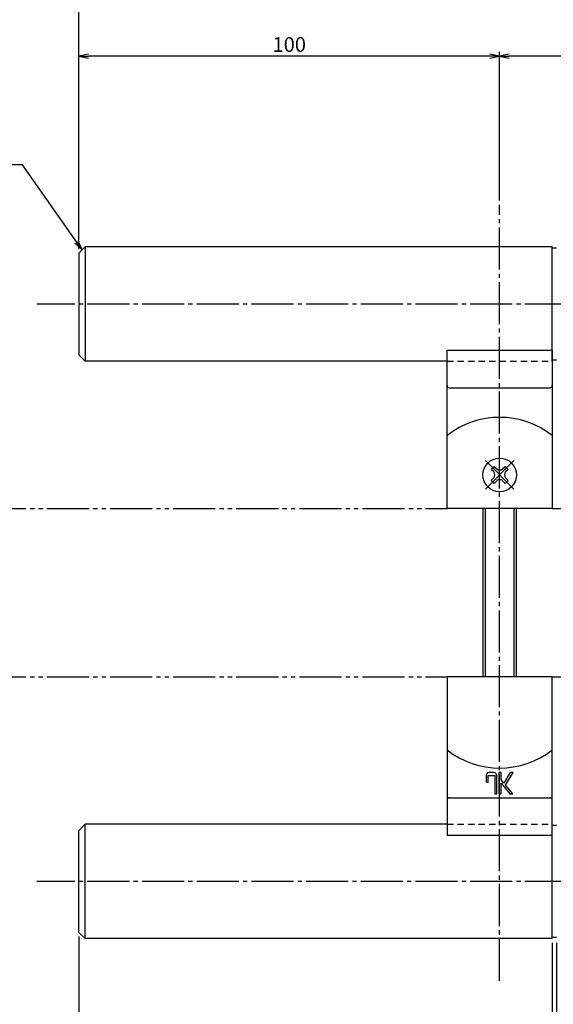
# Model space of a CAD drawing. Units: inches. Extents: x 83 to 890, y 932 to 1492.
# Drawn here: x 241 to 368, y 1133 to 1367 of the extents above; entities that cross this region are included whole.
import ezdxf

# ---------------------------------------------------------------- set-up
doc = ezdxf.new("R2010")
doc.units = ezdxf.units.IN
doc.header["$MEASUREMENT"] = 0
for name, pattern in [('CENS', [13, 10, -1, 1, -1]), ('HIDS', [2.5, 1.5, -1]), ('PHAS', [15, 10, -1, 1, -1, 1, -1])]:
    doc.linetypes.add(name, pattern=pattern)
for name, color, linetype in [('02-実線-1', 7, 'Continuous'), ('03-細線', 1, 'Continuous'), ('04-破線-1', 5, 'HIDS'), ('06-中心線', 1, 'CENS'), ('07-2点鎖線', 2, 'PHAS'), ('10-寸法', 3, 'Continuous'), ('11-ﾈｼﾞ関連', 7, 'Continuous'), ('12-企業ﾏｰｸ', 9, 'Continuous')]:
    doc.layers.add(name, color=color, linetype=linetype)
doc.styles.add('STD', font='TXT.shx', dxfattribs={"bigfont": 'bigfont.shx'})
doc.dimstyles.new('1：1', dxfattribs={"dimtxt": 3.5, "dimasz": 2.3, "dimexe": 1, "dimexo": 1, "dimgap": 1, "dimtad": 3, "dimdsep": 46, "dimtxsty": 'STD', "dimblk1": 'ARRI', "dimblk2": 'ARRI', "dimsah": 1, "dimcen": 0, "dimclrd": 3, "dimclre": 3, "dimclrt": 4, "dimadec": 0, "dimazin": 0, "dimtfac": 0.7, "dimtmove": 0, "dimatfit": 0, "dimldrblk": 'ARRI', "dimfxl": 0, "dimtvp": 1, "dimtolj": 1, "dimtzin": 0, "dimarcsym": 0})

# ---------------------------------------------------------------- blocks, each defined once
blk = doc.blocks.new('ARRI')
at = {"color": 0, "linetype": 'ByBlock'}
for p, q in [((0, 0), (-1, 0.21)), ((-1, -0.21), (0, 0)), ((0, 0), (-1, 0))]:
    blk.add_line(p, q, dxfattribs=at)
blk = doc.blocks.new('*D45')
at = {"layer": '10-寸法', "color": 3, "lineweight": -2}
for p, q in [((255.34, 1312.12), (255.34, 1374.59)), ((257.64, 1373.59), (853.04, 1373.59)), ((855.34, 1312.12), (855.34, 1374.59))]:
    blk.add_line(p, q, dxfattribs=at)
at = {"layer": 'Defpoints', "color": 0}
for p in [(855.34, 1373.59), (255.34, 1311.12), (855.34, 1311.12)]:
    blk.add_point(p, dxfattribs=at)
at = {"layer": '10-寸法', "color": 3, "lineweight": -2, "xscale": 2.3, "yscale": 2.3, "zscale": 2.3, "rotation": 180}
blk.add_blockref('ARRI', (255.34, 1373.59), dxfattribs=at)
at = {"layer": '10-寸法', "color": 3, "lineweight": -2, "xscale": 2.3, "yscale": 2.3, "zscale": 2.3}
blk.add_blockref('ARRI', (855.34, 1373.59), dxfattribs=at)
at = {"layer": '10-寸法', "color": 4, "insert": (555.34, 1376.34), "char_height": 3.5, "attachment_point": 5, "style": 'STD'}
blk.add_mtext('\\A1;L=600', dxfattribs=at)
blk = doc.blocks.new('*D46')
at = {"layer": '10-寸法', "color": 3, "lineweight": -2}
for p, q in [((355.34, 1323.62), (355.34, 1358.94)), ((753.04, 1357.94), (357.64, 1357.94)), ((755.34, 1323.62), (755.34, 1358.94))]:
    blk.add_line(p, q, dxfattribs=at)
at = {"layer": 'Defpoints', "color": 0}
for p in [(355.34, 1357.94), (355.34, 1322.62), (755.34, 1322.62)]:
    blk.add_point(p, dxfattribs=at)
at = {"layer": '10-寸法', "color": 3, "lineweight": -2, "xscale": 2.3, "yscale": 2.3, "zscale": 2.3, "rotation": 180}
blk.add_blockref('ARRI', (355.34, 1357.94), dxfattribs=at)
at = {"layer": '10-寸法', "color": 3, "lineweight": -2, "xscale": 2.3, "yscale": 2.3, "zscale": 2.3}
blk.add_blockref('ARRI', (755.34, 1357.94), dxfattribs=at)
at = {"layer": '10-寸法', "color": 4, "insert": (555.34, 1360.69), "char_height": 3.5, "attachment_point": 5, "style": 'STD'}
blk.add_mtext('\\A1;P=400±0.5', dxfattribs=at)
blk = doc.blocks.new('*D48')
at = {"layer": '10-寸法', "color": 3, "lineweight": -2}
for p, q in [((255.34, 1312.12), (255.34, 1358.94)), ((353.04, 1357.94), (257.64, 1357.94)), ((355.34, 1323.62), (355.34, 1358.94))]:
    blk.add_line(p, q, dxfattribs=at)
at = {"layer": 'Defpoints', "color": 0}
for p in [(255.34, 1357.94), (355.34, 1322.62), (255.34, 1311.12)]:
    blk.add_point(p, dxfattribs=at)
at = {"layer": '10-寸法', "color": 3, "lineweight": -2, "xscale": 2.3, "yscale": 2.3, "zscale": 2.3, "rotation": 180}
blk.add_blockref('ARRI', (255.34, 1357.94), dxfattribs=at)
at = {"layer": '10-寸法', "color": 3, "lineweight": -2, "xscale": 2.3, "yscale": 2.3, "zscale": 2.3}
blk.add_blockref('ARRI', (355.34, 1357.94), dxfattribs=at)
at = {"layer": '10-寸法', "color": 4, "insert": (305.34, 1360.69), "char_height": 3.5, "attachment_point": 5, "style": 'STD'}
blk.add_mtext('\\A1;100', dxfattribs=at)
blk = doc.blocks.new('MS_08')
at = {"color": 1, "linetype": 'CENS'}
for p, q in [((0, -4.8), (0, 4.8)), ((-4.8, 0), (4.8, 0))]:
    blk.add_line(p, q, dxfattribs=at)
at = {"color": 7, "linetype": 'Continuous'}
for p, q in [((-0.5, 2.35), (0.5, 2.35)), ((-0.5, 1.5), (-0.5, 2.35)), ((0.5, 2.35), (0.5, 1.5)), ((-2.35, -0.5), (-2.35, 0.5)), ((-2.35, 0.5), (-1.5, 0.5)), ((1.5, 0.5), (2.35, 0.5)), ((2.35, 0.5), (2.35, -0.5)), ((-1.5, -0.5), (-2.35, -0.5)), ((-0.5, -2.35), (-0.5, -1.5)), ((0.5, -1.5), (0.5, -2.35)), ((2.35, -0.5), (1.5, -0.5)), ((0.5, -2.35), (-0.5, -2.35))]:
    blk.add_line(p, q, dxfattribs=at)
blk.add_circle((0, 0), 4, dxfattribs=at)
for centre, start, end in [((-1.5, 1.5), 270, 0), ((1.5, 1.5), 180, 270), ((-1.5, -1.5), 0, 90), ((1.5, -1.5), 90, 180)]:
    blk.add_arc(centre, 1, start, end, dxfattribs=at)
blk = doc.blocks.new('*D53')
at = {"layer": '02-実線-1', "color": 3, "lineweight": -2}
for p, q in [((255.34, 1148.72), (255.34, 1086.25)), ((367.84, 1147.22), (367.84, 1086.25)), ((257.64, 1087.25), (365.54, 1087.25))]:
    blk.add_line(p, q, dxfattribs=at)
at = {"layer": 'Defpoints', "color": 0}
for p in [(255.34, 1149.72), (367.84, 1148.22), (367.84, 1087.25)]:
    blk.add_point(p, dxfattribs=at)
at = {"layer": '02-実線-1', "color": 3, "lineweight": -2, "xscale": 2.3, "yscale": 2.3, "zscale": 2.3, "rotation": 180}
blk.add_blockref('ARRI', (255.34, 1087.25), dxfattribs=at)
at = {"layer": '02-実線-1', "color": 3, "lineweight": -2, "xscale": 2.3, "yscale": 2.3, "zscale": 2.3}
blk.add_blockref('ARRI', (367.84, 1087.25), dxfattribs=at)
at = {"layer": '02-実線-1', "color": 4, "insert": (311.59, 1090), "char_height": 3.5, "attachment_point": 5, "style": 'STD'}
blk.add_mtext('\\A1;112.5【ミラー】', dxfattribs=at)
blk = doc.blocks.new('*D54')
at = {"layer": '02-実線-1', "color": 3, "lineweight": -2}
for p, q in [((367.84, 1147.22), (367.84, 1086.25)), ((742.84, 1147.22), (742.84, 1086.25)), ((370.14, 1087.25), (740.54, 1087.25))]:
    blk.add_line(p, q, dxfattribs=at)
at = {"layer": 'Defpoints', "color": 0}
for p in [(367.84, 1148.22), (742.84, 1148.22), (742.84, 1087.25)]:
    blk.add_point(p, dxfattribs=at)
at = {"layer": '02-実線-1', "color": 3, "lineweight": -2, "xscale": 2.3, "yscale": 2.3, "zscale": 2.3, "rotation": 180}
blk.add_blockref('ARRI', (367.84, 1087.25), dxfattribs=at)
at = {"layer": '02-実線-1', "color": 3, "lineweight": -2, "xscale": 2.3, "yscale": 2.3, "zscale": 2.3}
blk.add_blockref('ARRI', (742.84, 1087.25), dxfattribs=at)
at = {"layer": '02-実線-1', "color": 4, "insert": (555.34, 1090), "char_height": 3.5, "attachment_point": 5, "style": 'STD'}
blk.add_mtext('\\A1;375【ステンレスラインパイプミラー仕上】', dxfattribs=at)
blk = doc.blocks.new('*D57')
at = {"layer": '02-実線-1', "color": 3, "lineweight": -2}
for p, q in [((367.84, 1147.22), (367.84, 1101.89)), ((368.84, 1147.22), (368.84, 1101.89)), ((365.54, 1102.89), (363.24, 1102.89)), ((367.84, 1102.89), (368.84, 1102.89)), ((371.14, 1102.89), (376.61, 1102.89))]:
    blk.add_line(p, q, dxfattribs=at)
at = {"layer": 'Defpoints', "color": 0}
for p in [(367.84, 1148.22), (368.84, 1148.22), (368.84, 1102.89)]:
    blk.add_point(p, dxfattribs=at)
at = {"layer": '02-実線-1', "color": 3, "lineweight": -2, "xscale": 2.3, "yscale": 2.3, "zscale": 2.3}
blk.add_blockref('ARRI', (367.84, 1102.89), dxfattribs=at)
at = {"layer": '02-実線-1', "color": 3, "lineweight": -2, "xscale": 2.3, "yscale": 2.3, "zscale": 2.3, "rotation": 180}
blk.add_blockref('ARRI', (368.84, 1102.89), dxfattribs=at)
at = {"layer": '02-実線-1', "color": 4, "insert": (375.03, 1105.64), "char_height": 3.5, "attachment_point": 5, "style": 'STD'}
blk.add_mtext('\\A1;1', dxfattribs=at)
blk = doc.blocks.new('A$C148C772C')
at = {"layer": '12-企業ﾏｰｸ'}
for p, q in [((-0.16, -2.53), (-0.16, 2.47)), ((-0.16, 2.47), (0.38, 2.47)), ((0.38, 2.47), (0.38, 0)), ((0.38, 0), (2.44, 2.47)), ((3.18, 2.47), (1.44, 0.45)), ((2.44, 2.47), (3.18, 2.47)), ((1.44, 0.45), (3.25, -2.53)), ((1.05, -0.01), (0.38, -0.8)), ((0.38, -0.8), (0.38, -2.53)), ((2.53, -2.53), (1.05, -0.01)), ((0.38, -2.53), (-0.16, -2.53)), ((3.25, -2.53), (2.53, -2.53))]:
    blk.add_line(p, q, dxfattribs=at)
for points in [[(-1.15, -1.83), (-1.15, -1.83), (-1.15, 2.47), (-1.15, 2.47)], [(-1.15, 2.47), (-1.15, 2.47), (-0.66, 2.47), (-0.66, 2.47)], [(-0.66, 2.47), (-0.66, 2.47), (-0.66, -1.34), (-0.66, -1.34)], [(-3.2, -0.34), (-3.2, -0.34), (-2.72, -0.16), (-2.72, -0.16)], [(-3.2, -1.34), (-3.2, -1.34), (-3.2, -0.34), (-3.2, -0.34)], [(-3.06, -2.28), (-3.16, -2.12), (-3.2, -1.8), (-3.2, -1.34)], [(-2.52, -2.53), (-2.79, -2.53), (-2.97, -2.45), (-3.06, -2.28)], [(-2.72, -0.16), (-2.72, -0.16), (-2.72, -1.83), (-2.72, -1.83)], [(-2.72, -1.83), (-2.72, -1.83), (-1.15, -1.83), (-1.15, -1.83)], [(-1.35, -2.53), (-1.35, -2.53), (-2.52, -2.53), (-2.52, -2.53)]]:
    blk.add_open_spline(points, degree=3, dxfattribs=at)
blk.add_open_spline([(-0.66, -1.34), (-0.66, -1.8), (-0.71, -2.11), (-0.81, -2.28), (-0.9, -2.44), (-1.08, -2.53), (-1.35, -2.53)], degree=3, knots=[9, 9, 9, 9, 10, 10, 10, 11, 11, 11, 11], dxfattribs=at)
blk.add_point((0.02, -0.03), dxfattribs=at)

msp = doc.modelspace()

# ---------------------------------------------------------------- linework, layer by layer
at = {"layer": '02-実線-1', "color": 7, "linetype": 'Continuous'}
for p, q in [((255.345, 1311.119), (256.845, 1312.619)), ((367.845, 1312.619), (256.845, 1312.619)), ((256.845, 1312.619), (256.845, 1285.419)), ((255.345, 1311.119), (255.345, 1286.919)), ((368.845, 1312.319), (367.845, 1312.319)), ((256.845, 1285.419), (255.345, 1286.919)), ((342.845, 1250.419), (342.845, 1288.021)), ((342.845, 1288.021), (367.845, 1288.021)), ((342.845, 1288.021), (367.845, 1288.021)), ((367.845, 1288.021), (367.845, 1250.419)), ((342.845, 1285.419), (256.845, 1285.419)), ((368.845, 1285.719), (367.845, 1285.719)), ((343.345, 1279.133), (367.345, 1279.133)), ((367.845, 1250.419), (342.845, 1250.419)), ((342.845, 1210.419), (342.845, 1172.817)), ((367.845, 1210.419), (342.845, 1210.419)), ((367.845, 1172.817), (367.845, 1210.419)), ((343.345, 1181.705), (367.345, 1181.705)), ((256.845, 1175.419), (255.345, 1173.919)), ((256.845, 1148.219), (256.845, 1175.419)), ((342.845, 1175.419), (256.845, 1175.419)), ((368.845, 1175.119), (367.845, 1175.119)), ((255.345, 1149.719), (255.345, 1173.919)), ((342.845, 1172.817), (367.845, 1172.817)), ((342.845, 1172.817), (367.845, 1172.817)), ((255.345, 1149.719), (256.845, 1148.219)), ((367.845, 1148.219), (256.845, 1148.219)), ((368.845, 1148.519), (367.845, 1148.519))]:
    msp.add_line(p, q, dxfattribs=at)
at = {"layer": '02-実線-1'}
for p, q in [((367.845, 1285.419), (367.845, 1312.619)), ((367.845, 1148.219), (367.845, 1175.419))]:
    msp.add_line(p, q, dxfattribs=at)
at = {"layer": '02-実線-1', "color": 7, "linetype": 'Continuous'}
for centre, start, end in [((343.345, 1279.633), 180, 270), ((367.345, 1279.633), 270, 0), ((343.345, 1181.205), 90, 180), ((367.345, 1181.205), 0, 90)]:
    msp.add_arc(centre, 0.5, start, end, dxfattribs=at)
at = {"layer": '03-細線', "color": 1}
for centre, start, end in [((355.345, 1251.973), 51.60365, 128.39635), ((355.345, 1208.865), 231.60365, 308.39635)]:
    msp.add_arc(centre, 20.126, start, end, dxfattribs=at)
at = {"layer": '04-破線-1'}
msp.add_line((342.845, 1285.419), (367.845, 1285.419), dxfattribs=at)
at = {"layer": '04-破線-1', "color": 5, "linetype": 'HIDS'}
for p, q in [((342.845, 1285.418), (367.845, 1285.418)), ((342.845, 1175.419), (367.845, 1175.419))]:
    msp.add_line(p, q, dxfattribs=at)
at = {"layer": '06-中心線', "color": 1, "linetype": 'CENS'}
for p, q in [((355.345, 1138.219), (355.345, 1322.619)), ((865.345, 1299.019), (245.345, 1299.019)), ((865.345, 1161.819), (245.345, 1161.819))]:
    msp.add_line(p, q, dxfattribs=at)
at = {"layer": '07-2点鎖線', "color": 2, "linetype": 'PHAS'}
for p, q in [((142.753, 1250.419), (342.845, 1250.419)), ((367.845, 1250.419), (742.845, 1250.419)), ((142.753, 1210.419), (342.845, 1210.419)), ((367.845, 1210.419), (742.845, 1210.419))]:
    msp.add_line(p, q, dxfattribs=at)
at = {"layer": '11-ﾈｼﾞ関連', "color": 7, "linetype": 'Continuous'}
for p, q in [((351.345, 1250.419), (351.345, 1210.419)), ((359.345, 1210.419), (359.345, 1250.419))]:
    msp.add_line(p, q, dxfattribs=at)
at = {"layer": '11-ﾈｼﾞ関連', "color": 1, "linetype": 'Continuous'}
for p, q in [((351.97, 1210.419), (351.97, 1250.419)), ((358.72, 1250.419), (358.72, 1210.419))]:
    msp.add_line(p, q, dxfattribs=at)

# ---------------------------------------------------------------- block references
at = {"layer": '11-ﾈｼﾞ関連', "color": 7, "linetype": 'Continuous', "rotation": 45.00000000000058}
msp.add_blockref('MS_08', (355.345, 1258.419), dxfattribs=at)
at = {"layer": '12-企業ﾏｰｸ', "xscale": -1, "rotation": 180}
msp.add_blockref('A$C148C772C', (355.322, 1185.135), dxfattribs=at)

# ---------------------------------------------------------------- dimensions: what is measured, and where the dimension line sits
at = {"layer": '02-実線-1'}
for base, p1, p2, text, picture, middle in [((367.845, 1087.248), (255.345, 1149.719), (367.845, 1148.219), '<>【ミラー】', '*D53', (311.595, 1089.998)), ((742.845, 1087.248), (367.845, 1148.219), (742.845, 1148.219), '<>【ステンレスラインパイプミラー仕上】', '*D54', (555.345, 1089.998))]:
    dim = msp.add_linear_dim(base=base, p1=p1, p2=p2, text=text, dimstyle='1：1', dxfattribs=at)
    dim.commit()
    dim.dimension.update_dxf_attribs({"geometry": picture, "text_midpoint": middle})
dim = msp.add_linear_dim(base=(368.845, 1102.894), p1=(367.845, 1148.219), p2=(368.845, 1148.219), dimstyle='1：1', dxfattribs=at)
dim.commit()
dim.dimension.update_dxf_attribs({"geometry": '*D57', "text_midpoint": (375.028, 1105.644)})
at = {"layer": '10-寸法'}
dim = msp.add_linear_dim(base=(855.345, 1373.589), p1=(255.345, 1311.119), p2=(855.345, 1311.119), text='L=<>', dimstyle='1：1', dxfattribs=at)
dim.commit()
dim.dimension.update_dxf_attribs({"geometry": '*D45', "text_midpoint": (555.345, 1373.589), "dimtype": 160})
dim = msp.add_linear_dim(base=(255.345, 1357.944), p1=(355.345, 1322.619), p2=(255.345, 1311.119), angle=180, dimstyle='1：1', dxfattribs=at)
dim.commit()
dim.dimension.update_dxf_attribs({"geometry": '*D48', "text_midpoint": (305.345, 1360.694)})
dim = msp.add_linear_dim(base=(355.345, 1357.944), p1=(755.345, 1322.619), p2=(355.345, 1322.619), text='P=<>±0.5', dimstyle='1：1', dxfattribs=at)
dim.commit()
dim.dimension.update_dxf_attribs({"geometry": '*D46', "text_midpoint": (555.345, 1360.694)})

# ---------------------------------------------------------------- leaders
at = {"layer": '10-寸法', "annotation_type": 0, "has_hookline": 1, "hookline_direction": 1, "text_width": 9.333}
msp.add_leader([(256.095, 1311.869), (241.972, 1332.11), (239.672, 1332.11)], dimstyle='1：1', override={"dimgap": 1, "dimtad": 1}, dxfattribs=at)

doc.saveas('drawing.dxf')
